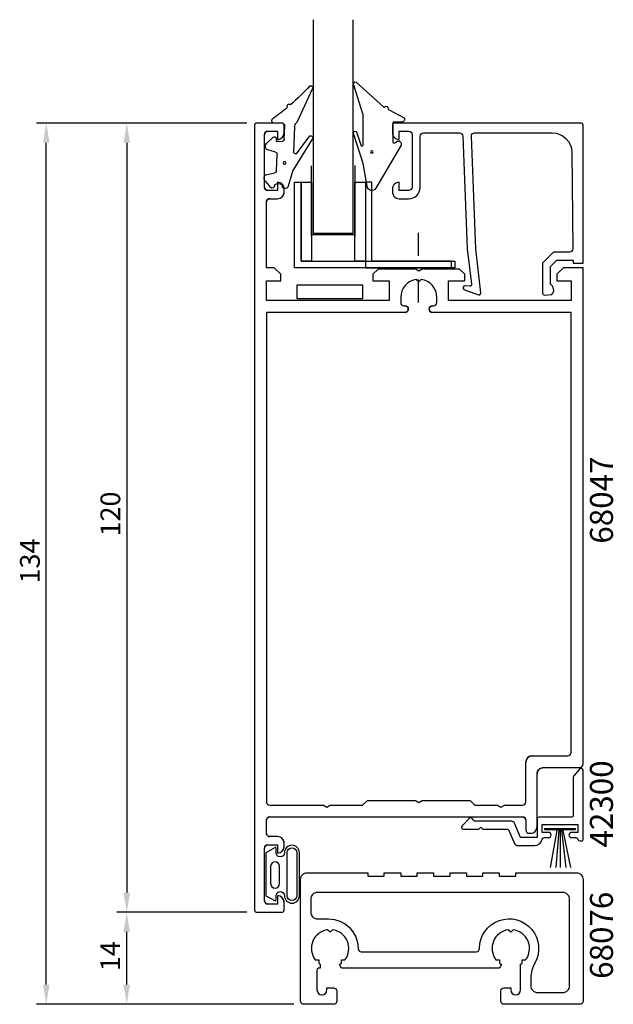
# Model space of a CAD drawing. Extents: x -31 to 59, y 0 to 150.
import ezdxf

# ---------------------------------------------------------------- set-up
doc = ezdxf.new("R2010")
doc.units = 0
doc.header["$LTSCALE"] = 7
doc.linetypes.add('BYGG-022629$0$DASHDOT', pattern=[1, 0.5, -0.25, 0, -0.25])
doc.layers.get('0').update_dxf_attribs({"linetype": 'CONTINUOUS'})
for name, color, linetype in [('SAPA_ARTIKELNR', 4, 'CONTINUOUS'), ('SAPA_FOGBAND', 2, 'CONTINUOUS'), ('SAPA_GLAS', 4, 'CONTINUOUS'), ('SAPA_MATT', 1, 'CONTINUOUS'), ('SAPA_PROFIL', 7, 'CONTINUOUS')]:
    doc.layers.add(name, color=color, linetype=linetype)
doc.styles.add('ISO', font='isocp3.shx')

# ---------------------------------------------------------------- blocks, each defined once
blk = doc.blocks.new('*U73')
at = {"layer": 'SAPA_ARTIKELNR', "style": 'ISO'}
blk.add_text('68047', height=3.5, rotation=90, dxfattribs=at).set_placement((59.11, 70.04))
blk = doc.blocks.new('*U74')
at = {"layer": 'SAPA_ARTIKELNR', "style": 'ISO'}
blk.add_text('68076', height=3.5, rotation=90, dxfattribs=at).set_placement((59.11, 3.87))
blk = doc.blocks.new('*U75')
at = {"layer": 'SAPA_ARTIKELNR', "style": 'ISO'}
blk.add_text('42300', height=3.5, rotation=90, dxfattribs=at).set_placement((59.11, 23.84))
blk = doc.blocks.new('BYGG-022629$0$18058')
blk.add_lwpolyline([(4.83, -5.26, 0.699722), (4.58, -4.56), (3.38, -4.56, -0.414214), (3.18, -4.36), (3.18, -1.56, -0.597294), (3.49, -1.39), (3.78, -1.58, 0.726708), (4.45, -1.05), (0.59, 5.51, 0.736326), (-0.72, 5.21), (-1.32, 1.77), (-2.76, -2.67, 0.885994), (-2.34, -3.09), (-1.62, -0.95, -0.57735), (-1.32, -1.12), (-1.32, -5.65, -0.198912), (-1.38, -5.79), (-2.76, -10.17, 0.766046), (-2.41, -10.64), (1.83, -6.83, -0.341999), (1.95, -6.85, 0.774597), (2.47, -6.58, -0.341999), (2.52, -6.47)], format="xyb", close=True)
blk.add_circle((0, 0), 0.2)
blk = doc.blocks.new('BYGG-022629$0$18049')
for p, q in [((-2.07, 3.74), (-2.88, 2.85)), ((-1.54, 3.5), (-1.55, 3.55)), ((-0.63, 3.23), (-1.23, 3.21)), ((-0.35, 3.6), (-0.34, 3.55)), ((0.18, 3.92), (-0.06, 3.91)), ((1.26, 1.18), (0.48, 3.7)), ((-3.1, 2.28), (-3.09, 2.11)), ((-2.86, 1.83), (-1.49, 1.53)), ((-1.25, 1.24), (-1.15, -1.33)), ((4.2, -3.6), (1.26, 1.18)), ((1.8, -1.39), (3.86, -4.09)), ((-2.91, -2.34), (-2.9, -2.51)), ((-1.36, -1.63), (-2.7, -2.04)), ((1.52, -5.45), (1.37, -1.67)), ((-2.65, -3.06), (-1.76, -3.88)), ((-1.27, -3.3), (-0.37, -3.26)), ((-1.26, -3.65), (-1.27, -3.3)), ((-0.06, -3.55), (0.02, -5.65)), ((-0.26, -5.96), (-1.56, -6.01)), ((4.22, -11.2), (1.84, -6.14))]:
    blk.add_line(p, q)
blk.add_circle((0, 0), 0.2)
for centre, radius, start, end in [((-1.85, 3.54), 0.3, 2.2907, 137.2907), ((-1.24, 3.51), 0.3, 182.2907, 272.2907), ((-0.64, 3.53), 0.3, 272.2907, 2.2907), ((-0.05, 3.61), 0.3, 92.2907, 182.2907), ((0.19, 3.62), 0.3, 17.1699, 92.2907), ((-2.3, 2.31), 0.8, 137.2907, 182.2907), ((-2.79, 2.13), 0.3, 182.2907, 257.2907), ((-1.55, 1.23), 0.3, 2.2907, 77.2907), ((-1.45, -1.34), 0.3, 287.2907, 2.2907), ((1.67, -1.66), 0.3, 62.2907, 182.2907), ((-2.61, -2.33), 0.3, 107.2907, 182.2907), ((-2.11, -2.47), 0.8, 182.2907, 227.2907), ((-1.56, -3.66), 0.3, 227.2907, 2.2907), ((-0.36, -3.56), 0.3, 2.2907, 92.2907), ((4, -3.82), 0.3, 242.2907, 47.2907), ((-0.28, -5.66), 0.3, 272.2907, 2.2907), ((2.52, -5.41), 1, 182.2907, 227.2907), ((-1.55, -6.41), 0.4, 92.2907, 252.1188), ((-15.62, -27.04), 24.58, 49.1378, 55.4309), ((0.69, -8.64), 0.3, 139.5071, 319.0806), ((-25.59, -39.19), 40.3, 43.0416, 48.8674), ((4.02, -11.42), 0.3, 222.8779, 47.2907)]:
    blk.add_arc(centre, radius, start, end)

msp = doc.modelspace()

# ---------------------------------------------------------------- linework, layer by layer
at = {"layer": 'SAPA_FOGBAND'}
for p, q in [((50.55, 26.42), (49.53, 20.78)), ((50.55, 26.42), (49.53, 20.78)), ((50.85, 26.42), (50.4, 20.78)), ((50.85, 26.42), (50.4, 20.78)), ((51.06, 26.42), (51.06, 20.78)), ((51.06, 26.42), (51.06, 20.78)), ((51.3, 26.42), (51.92, 20.78)), ((51.3, 26.42), (51.92, 20.78)), ((51.48, 26.42), (52.63, 20.78)), ((51.48, 26.42), (52.63, 20.78))]:
    msp.add_line(p, q, dxfattribs=at)
msp.add_lwpolyline([(53.36, 26.52), (48.76, 26.52), (48.76, 26.72), (53.36, 26.72)], close=True, dxfattribs=at)
msp.add_lwpolyline([(53.36, 26.52), (48.76, 26.52), (48.76, 26.72), (53.36, 26.72)], close=True, dxfattribs=at)
for points in [[(7.68, 23.83), (6.29, 23.05), (6.29, 19.78), (6.29, 16.51), (7.68, 15.74, 0.572846), (7.83, 15.82), (7.83, 16.51, -1), (9.11, 16.51, 1), (11.38, 16.51), (11.38, 19.78), (11.38, 23.05, 1), (9.11, 23.05, -1), (7.83, 23.05), (7.83, 23.75, 0.572846)], [(10.98, 16.51, -1), (9.51, 16.51), (9.51, 23.05, -1), (10.98, 23.05), (10.98, 19.78)], [(7.01, 18.36, 1), (8.37, 18.36), (8.37, 21, 0.994423), (7.01, 21.01)]]:
    msp.add_lwpolyline(points, format="xyb", close=True, dxfattribs=at)
at = {"layer": 'SAPA_GLAS', "color": 1}
for p, q in [((13.22, 116.8), (13.22, 127.5)), ((19.83, 127.55), (19.83, 116.8)), ((19.71, 117), (13.22, 117))]:
    msp.add_line(p, q, dxfattribs=at)
at = {"layer": 'SAPA_GLAS', "color": 2, "linetype": 'BYGG-022629$0$DASHDOT'}
msp.add_line((29.53, 106.7), (29.53, 118.08), dxfattribs=at)
at = {"layer": 'SAPA_GLAS'}
msp.add_lwpolyline([(19.53, 149.72), (19.53, 117.21), (13.53, 117.21), (13.53, 149.72)], dxfattribs=at)
for points in [[(11.64, 113), (35.04, 113), (35.04, 112), (10.64, 112), (10.64, 125), (11.64, 125)], [(21.43, 112), (34.53, 112), (34.53, 113), (22.43, 113), (22.43, 125), (21.43, 125)], [(10.98, 107.31), (21.02, 107.31), (21.02, 109.35), (10.98, 109.35)]]:
    msp.add_lwpolyline(points, close=True, dxfattribs=at)
at = {"layer": 'SAPA_GLAS', "color": 6}
for points in [[(11.64, 113), (11.64, 125), (13.24, 125), (13.24, 113)], [(19.83, 113), (19.83, 125), (21.43, 125), (21.43, 113)]]:
    msp.add_lwpolyline(points, close=True, dxfattribs=at)
at = {"layer": 'SAPA_MATT'}
for p, q in [((3.36, 134), (-28.64, 134)), ((3.36, 134), (-16.39, 134)), ((-27.14, 3), (-27.14, 131)), ((-14.89, 131), (-14.89, 17)), ((3.36, 14), (-16.4, 14)), ((3.36, 14), (-16.39, 14)), ((-14.9, 3), (-14.9, 11)), ((10.56, 0), (-28.64, 0)), ((10.56, 0), (-16.4, 0))]:
    msp.add_line(p, q, dxfattribs=at)
for points in [[(-27.64, 131), (-26.64, 131), (-27.14, 134)], [(-15.39, 131), (-14.39, 131), (-14.89, 134)], [(-15.39, 17), (-14.39, 17), (-14.89, 14)], [(-15.4, 11), (-14.4, 11), (-14.9, 14)], [(-27.64, 3), (-26.64, 3), (-27.14, 0)], [(-15.4, 3), (-14.4, 3), (-14.9, 0)]]:
    msp.add_solid(points, dxfattribs=at)
at = {"layer": 'SAPA_PROFIL'}
for p, q in [((4.56, 133.7), (4.56, 14.3)), ((8.76, 134), (4.86, 134)), ((9.06, 132.49), (9.06, 133.7)), ((6.06, 124.25), (6.06, 132.25)), ((6.56, 132.75), (8.06, 132.75)), ((8.06, 132.75), (8.06, 131.5)), ((8.06, 131.5), (8.07, 131.5)), ((8.06, 125), (8.06, 123.75)), ((8.07, 125), (8.06, 125)), ((8.06, 123.75), (6.56, 123.75)), ((9.06, 123.49), (9.06, 124.01)), ((6.36, 112), (6.36, 122)), ((6.86, 122.5), (8.07, 122.5)), ((7.56, 112), (6.36, 112)), ((8.56, 111), (7.56, 112)), ((8.56, 110), (8.56, 111)), ((23.36, 111.8), (22.56, 111)), ((22.56, 111), (22.56, 110)), ((29.04, 111.8), (23.36, 111.8)), ((29.56, 111.5), (29.04, 111.8)), ((30.08, 111.8), (29.56, 111.5)), ((35.76, 111.8), (30.08, 111.8)), ((36.56, 111), (35.76, 111.8)), ((36.56, 110), (36.56, 111)), ((51.56, 112), (50.56, 111)), ((50.56, 111), (50.56, 110)), ((54.56, 112), (51.56, 112)), ((54.56, 36.5), (54.56, 112)), ((6.36, 110), (8.56, 110)), ((6.36, 107), (6.36, 110)), ((22.56, 110), (25.06, 110)), ((25.06, 110), (25.06, 107)), ((29.56, 109.85), (29.18, 110.22)), ((29.93, 110.22), (29.56, 109.85)), ((34.06, 110), (36.56, 110)), ((34.06, 107), (34.06, 110)), ((50.56, 110), (52.76, 110)), ((52.76, 110), (52.76, 107)), ((25.06, 107), (6.36, 107)), ((26.81, 107.5), (26.81, 106.69)), ((32.31, 106.69), (32.31, 107.5)), ((52.76, 107), (34.06, 107)), ((6.36, 105.2), (6.36, 30.8)), ((27.46, 105.2), (6.36, 105.2)), ((27.3, 106.2), (27.46, 106.2)), ((27.96, 105.7), (27.96, 105.69)), ((31.16, 105.69), (31.16, 105.7)), ((31.65, 106.2), (31.81, 106.2)), ((52.76, 105.2), (31.65, 105.2)), ((52.76, 38.3), (52.76, 105.2)), ((46.86, 37.8), (52.26, 37.8)), ((45.86, 30.8), (45.86, 36.8)), ((48.56, 36), (54.06, 36)), ((47.56, 27), (47.56, 35)), ((6.86, 30.3), (15.04, 30.3)), ((15.04, 30.3), (15.56, 30)), ((15.56, 30), (16.08, 30.3)), ((16.08, 30.3), (21.06, 30.3)), ((21.06, 30.31), (21.75, 31)), ((21.06, 30.3), (21.06, 30.31)), ((21.75, 31), (29.04, 31)), ((29.04, 31), (29.56, 30.7)), ((29.56, 30.7), (30.08, 31)), ((30.08, 31), (37.37, 31)), ((37.37, 31), (38.06, 30.31)), ((38.06, 30.31), (38.06, 30.3)), ((38.06, 30.3), (41.54, 30.3)), ((41.54, 30.3), (42.06, 30)), ((42.06, 30), (42.58, 30.3)), ((42.58, 30.3), (45.36, 30.3)), ((6.86, 28.5), (45.36, 28.5)), ((6.36, 26), (6.36, 28)), ((45.86, 28), (45.86, 26.5)), ((8.07, 25.5), (6.86, 25.5)), ((46.36, 26), (46.56, 26)), ((6.56, 24.25), (8.06, 24.25)), ((8.06, 24.25), (8.06, 23)), ((9.06, 23.99), (9.06, 24.51)), ((6.06, 15.75), (6.06, 23.75)), ((8.06, 23), (8.07, 23)), ((8.06, 16.5), (8.06, 15.25)), ((8.07, 16.5), (8.06, 16.5)), ((8.06, 15.25), (6.56, 15.25)), ((9.06, 14.3), (9.06, 15.51)), ((4.86, 14), (8.76, 14))]:
    msp.add_line(p, q, dxfattribs=at)
for points in [[(8.76, 14, 0.414214), (9.06, 14.3), (9.06, 15.51, 0.414214), (8.07, 16.5), (8.06, 16.5), (8.06, 15.25), (6.56, 15.25, -0.414214), (6.06, 15.75), (6.06, 23.75, -0.414214), (6.56, 24.25), (8.06, 24.25), (8.06, 23), (8.07, 23, 0.414214), (9.06, 23.99), (9.06, 24.51, 0.414214), (8.07, 25.5), (6.86, 25.5, -0.414214), (6.36, 26), (6.36, 28, -0.414214), (6.86, 28.5), (45.36, 28.5, -0.414214), (45.86, 28), (45.86, 26.5, 0.414214), (46.36, 26), (46.56, 26, 0.414214), (47.56, 27), (47.56, 35, -0.414214), (48.56, 36), (54.06, 36, 0.414214), (54.56, 36.5), (54.56, 112), (51.56, 112), (50.56, 111), (50.56, 110), (52.76, 110), (52.76, 107), (34.06, 107), (34.06, 110), (36.56, 110), (36.56, 111), (35.76, 111.8), (30.08, 111.8), (29.56, 111.5), (29.04, 111.8), (23.36, 111.8), (22.56, 111), (22.56, 110), (25.06, 110), (25.06, 107), (6.36, 107), (6.36, 110), (8.56, 110), (8.56, 111), (7.56, 112), (6.36, 112), (6.36, 122, -0.414214), (6.86, 122.5), (8.07, 122.5, 0.414214), (9.06, 123.49), (9.06, 124.01, 0.414214), (8.07, 125), (8.06, 125), (8.06, 123.75), (6.56, 123.75, -0.414214), (6.06, 124.25), (6.06, 132.25, -0.414214), (6.56, 132.75), (8.06, 132.75), (8.06, 131.5), (8.07, 131.5, 0.414214), (9.06, 132.49), (9.06, 133.7, 0.414214), (8.76, 134), (4.86, 134, 0.414214), (4.56, 133.7), (4.56, 14.3, 0.414214), (4.86, 14)], [(6.86, 30.3), (15.04, 30.3), (15.56, 30), (16.08, 30.3), (21.06, 30.3), (21.06, 30.31), (21.75, 31), (29.04, 31), (29.56, 30.7), (30.08, 31), (37.37, 31), (38.06, 30.31), (38.06, 30.3), (41.54, 30.3), (42.06, 30), (42.58, 30.3), (45.36, 30.3, 0.414214), (45.86, 30.8), (45.86, 36.8, -0.414214), (46.86, 37.8), (52.26, 37.8, 0.414214), (52.76, 38.3), (52.76, 105.2), (31.65, 105.2, -0.414214), (31.16, 105.69), (31.16, 105.7, -0.414214), (31.65, 106.2), (31.81, 106.2, 0.414214), (32.31, 106.69), (32.31, 107.5, 0.374756), (29.93, 110.22), (29.56, 109.85), (29.18, 110.22, 0.374756), (26.81, 107.5), (26.81, 106.69, 0.414214), (27.3, 106.2), (27.46, 106.2, -0.414214), (27.96, 105.7), (27.96, 105.69, -0.414214), (27.46, 105.2), (6.36, 105.2), (6.36, 30.8, 0.414214)], [(44.6, 24.14), (47.16, 24.14, 0.356394), (48.34, 25.1, -0.356394), (48.63, 25.34), (49.31, 25.34, 1), (49.31, 26.14), (48.36, 26.14), (48.36, 27.34), (53.76, 27.34), (53.76, 26.14), (52.81, 26.14, 1), (52.81, 25.34), (53.46, 25.34, -0.365977), (53.76, 25.09, 0.365977), (54.05, 24.84), (54.36, 24.84, 0.414214), (54.56, 25.04), (54.56, 35.54, 0.687281), (54.04, 35.75), (53.14, 34.75, 0.185339), (53.06, 34.55), (53.06, 28.74, -0.414214), (52.76, 28.44), (47.86, 28.44, 0.414214), (47.56, 28.14), (47.56, 25.34), (45.06, 25.34), (44.13, 27.54, 0.300966), (43.67, 27.84), (38.25, 27.84, -0.255269), (37.76, 28.09, 0.609241), (37.25, 28.26), (36.15, 27.16, 0.668179), (36.36, 26.64), (38.71, 26.64), (39.01, 26.94), (39.31, 26.64), (42.87, 26.64, -0.300966), (43.33, 26.34), (44.14, 24.45, 0.300966)], [(51.51, 1.8, 0.414214), (52.51, 2.8), (52.51, 16, 0.414214), (51.51, 17), (14.11, 17, 0.414214), (13.11, 16), (13.11, 14, 0.414214), (14.11, 13), (15.81, 13, -0.414213), (20.31, 8.5, 0.414214), (20.81, 8), (38.31, 8, 0.414214), (38.81, 8.5, -1.30236), (47.21, 6.26, 0.131326), (46.61, 4.01), (46.61, 2.8, 0.414214), (47.61, 1.8)]]:
    msp.add_lwpolyline(points, format="xyb", close=True, dxfattribs=at)
for points in [[(38.24, 114.88), (37.56, 132, -0.414214), (38.06, 132.5), (49.86, 132.5, -0.407677), (52.86, 129.57), (53.01, 114.88, -0.418213), (52.51, 114.37), (50.04, 114.35), (48.41, 112.7), (48.41, 108.15, 0.429339), (48.73, 107.85), (49.81, 107.93, 0.48834), (49.59, 109.49), (49.59, 112.19), (50.55, 113.16), (53.05, 113.16), (53.05, 112.69), (54.56, 112.69), (54.56, 133.7, 0.411638), (54.26, 134), (25.86, 134, 0.414214), (25.56, 133.7), (25.56, 132.49, 0.414214), (26.55, 131.5), (26.56, 131.5), (26.56, 132.75), (28.06, 132.75, -0.414214), (28.56, 132.25), (28.56, 124.25, -0.414214), (28.06, 123.75), (26.56, 123.75), (26.56, 125), (26.55, 125, 0.414214), (25.56, 124.01), (25.56, 123.5, 0.414214), (26.56, 122.5), (28.06, 122.5, 0.414214), (29.76, 124.2), (29.76, 132, -0.414214), (30.26, 132.5), (35.76, 132.5, -0.414214), (36.26, 132), (36.93, 114.88), (37.58, 109.48, -0.466651), (37.32, 109.2), (36.6, 109.24, 0.73323), (36.4, 108.7), (38.51, 107.93, 0.668179), (38.99, 108.2), (38.24, 114.88), (38.25, 114.88)], [(45.06, 2.19), (45.06, 6.08, 0.024781), (45.29, 6.24), (45.29, 6.77), (45.82, 6.77, 0.576596), (43.93, 11.33), (43.56, 10.95), (43.18, 11.33, 0.576596), (41.3, 6.77), (41.83, 6.77), (41.83, 6.24, 0.032454), (42.13, 6.03), (41.83, 5.5), (17.79, 5.5), (17.48, 6.03, 0.032454), (17.79, 6.24), (17.79, 6.77), (18.32, 6.77, 0.576596), (16.43, 11.33), (16.06, 10.95), (15.68, 11.33, 0.576596), (13.8, 6.77), (14.33, 6.77), (14.33, 6.24, 0.024781), (14.56, 6.08), (14.56, 5.5), (14.36, 5.5, 0.414214), (14.06, 5.2), (14.06, 2.19, 1), (15.56, 2.19), (15.56, 2.5), (16.56, 2.5, -0.414214), (17.06, 2), (17.06, 1.8), (17.06, 0.5, -0.414214), (16.56, 0), (12.06, 0, -0.414214), (11.56, 0.5), (11.56, 19, -0.414214), (12.56, 20), (21.81, 20), (21.81, 19.5), (24.31, 19.5), (24.31, 20), (26.81, 20), (26.81, 19.5), (29.31, 19.5), (29.31, 20), (31.81, 20), (31.81, 19.5), (34.31, 19.5), (34.31, 20), (36.81, 20), (36.81, 19.5), (39.31, 19.5), (39.31, 20), (41.81, 20), (41.81, 19.5), (44.31, 19.5), (44.31, 20), (52.81, 20), (53.56, 20, -0.414214), (54.56, 19), (54.56, 0.5, -0.414214), (54.06, 0), (42.56, 0, -0.414214), (42.06, 0.5), (42.06, 1.8), (42.06, 2, -0.414214), (42.56, 2.5), (43.56, 2.5), (43.56, 2.19, 1), (45.06, 2.19), (45.06, 2.19)]]:
    msp.add_lwpolyline(points, format="xyb", dxfattribs=at)
for centre, radius, start, end in [((4.86, 133.7), 0.3, 90, 180), ((8.76, 133.7), 0.3, 360, 90), ((6.56, 132.25), 0.5, 90, 180), ((8.07, 132.49), 0.99, 270, 0), ((8.07, 124.01), 0.99, 0, 90), ((6.56, 124.25), 0.5, 180, 270), ((8.07, 123.49), 0.99, 270, 0), ((6.86, 122), 0.5, 90, 180), ((29.56, 107.5), 2.75, 97.8248, 180), ((29.56, 107.5), 2.75, 360, 82.1752), ((27.3, 106.69), 0.495, 180, 270), ((31.81, 106.69), 0.495, 270, 360), ((27.46, 105.7), 0.495, 0, 90), ((27.46, 105.69), 0.495, 270, 0), ((31.65, 105.7), 0.495, 90, 180), ((31.65, 105.69), 0.495, 180, 270), ((46.86, 36.8), 1, 90, 180), ((52.26, 38.3), 0.5, 270, 0), ((48.56, 35), 1, 90, 180), ((54.06, 36.5), 0.5, 270, 0), ((6.86, 30.8), 0.5, 180, 270), ((45.36, 30.8), 0.5, 270, 0), ((6.86, 28), 0.5, 90, 180), ((45.36, 28), 0.5, 0, 90), ((46.56, 27), 1, 270, 0), ((6.86, 26), 0.5, 180, 270), ((8.07, 24.51), 0.99, 0, 90), ((46.36, 26.5), 0.5, 180, 270), ((6.56, 23.75), 0.5, 90, 180), ((8.07, 23.99), 0.99, 270, 0), ((8.07, 15.51), 0.99, 0, 90), ((6.56, 15.75), 0.5, 180, 270), ((4.86, 14.3), 0.3, 180, 270), ((8.76, 14.3), 0.3, 270, 360)]:
    msp.add_arc(centre, radius, start, end, dxfattribs=at)

# ---------------------------------------------------------------- block references
for name in ['*U73', '*U75', '*U74']:
    msp.add_blockref(name, (0, 0))
at = {"layer": 'SAPA_FOGBAND', "xscale": -1, "rotation": 180}
for name, p in [('BYGG-022629$0$18049', (9.13, 127.95)), ('BYGG-022629$0$18058', (22.42, 129.6))]:
    msp.add_blockref(name, p, dxfattribs=at)

# ---------------------------------------------------------------- texts
at = {"layer": 'SAPA_MATT', "color": 2, "style": 'ISO'}
for s, p in [('120', (-15.89, 71.15)), ('134', (-28.14, 64)), ('14', (-15.9, 5.05))]:
    msp.add_text(s, height=3, rotation=90, dxfattribs=at).set_placement(p)

doc.saveas('drawing.dxf')
